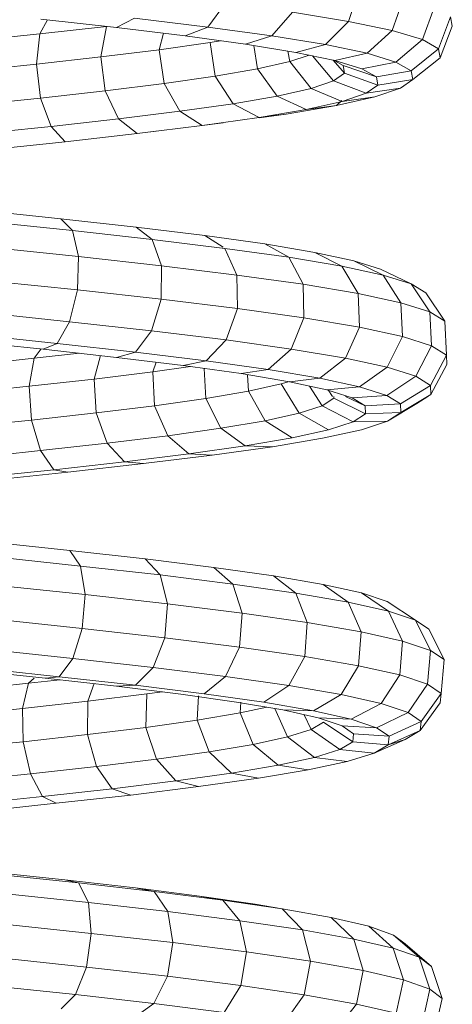
# Model space of a CAD drawing. Units: inches. Extents: x 10 to 3020, y 6 to 2134.
# Drawn here: x 1553 to 1599, y 1239 to 1345 of the extents above; entities that cross this region are included whole.
import ezdxf

# ---------------------------------------------------------------- set-up
doc = ezdxf.new("R2010")
doc.units = ezdxf.units.IN
doc.header["$MEASUREMENT"] = 0
doc.layers.add('1013_DWG', color=8, linetype='Continuous', lineweight=9)

# ---------------------------------------------------------------- blocks, each defined once
blk = doc.blocks.new('1013_DWG-671261-West')
at = {"lineweight": 9}
for p, q in [((9431.87, 262.04), (9433, 265.53)), ((9416.75, 261.43), (9418.67, 264.01)), ((9436.56, 261.06), (9437.77, 264.53)), ((9423.63, 260.49), (9425.86, 263.03)), ((9431.87, 262.04), (9425.86, 263.03)), ((9439.8, 260.08), (9441.08, 263.53)), ((9441.53, 259.09), (9442.84, 262.53)), ((9443.02, 261.53), (9442.84, 262.53)), ((9399.52, 262.19), (9398.71, 260.69)), ((9398.71, 260.69), (9405.87, 261.49)), ((9406.94, 261.37), (9398.83, 262.26)), ((9405.87, 261.49), (9405.27, 258.22)), ((9406.94, 261.37), (9408.89, 262.38)), ((9416.75, 261.43), (9408.89, 262.38)), ((9414.32, 260.48), (9416.75, 261.43)), ((9423.63, 260.49), (9416.75, 261.43)), ((9429.38, 259.55), (9431.87, 262.04)), ((9436.56, 261.06), (9431.87, 262.04)), ((9441.71, 258.11), (9443.02, 261.53)), ((9391.02, 259.88), (9398.71, 260.69)), ((9398.71, 260.69), (9398.34, 257.44)), ((9414.32, 260.48), (9406.94, 261.37)), ((9411.98, 260.77), (9411.54, 258.99)), ((9420.79, 259.6), (9414.32, 260.48)), ((9420.79, 259.6), (9423.63, 260.49)), ((9429.38, 259.55), (9423.63, 260.49)), ((9433.86, 258.61), (9436.56, 261.06)), ((9439.8, 260.08), (9436.56, 261.06)), ((9411.54, 258.99), (9417, 259.77)), ((9417, 259.77), (9418.13, 259.96)), ((9417, 259.77), (9417.54, 256.14)), ((9426.2, 258.71), (9420.79, 259.6)), ((9421.68, 259.45), (9422.08, 256.92)), ((9426.2, 258.71), (9429.38, 259.55)), ((9433.86, 258.61), (9429.38, 259.55)), ((9436.96, 257.67), (9439.8, 260.08)), ((9441.53, 259.09), (9439.8, 260.08)), ((9405.27, 258.22), (9411.54, 258.99)), ((9411.54, 258.99), (9412.05, 255.36)), ((9425.36, 258.85), (9425.56, 257.71)), ((9425.56, 257.71), (9427.64, 258.41)), ((9430.4, 257.83), (9426.2, 258.71)), ((9428.01, 258.33), (9430.27, 255.64)), ((9430.4, 257.83), (9433.86, 258.61)), ((9436.96, 257.67), (9433.86, 258.61)), ((9438.61, 256.73), (9441.53, 259.09)), ((9441.71, 258.11), (9441.53, 259.09)), ((9390.92, 256.67), (9398.34, 257.44)), ((9398.34, 257.44), (9405.27, 258.22)), ((9398.34, 257.44), (9398.78, 253.8)), ((9405.27, 258.22), (9405.74, 254.58)), ((9422.08, 256.92), (9425.56, 257.71)), ((9425.56, 257.71), (9427.85, 254.82)), ((9430.21, 257.87), (9431.43, 256.46)), ((9433.31, 256.95), (9430.4, 257.83)), ((9431.29, 257.29), (9430.4, 257.79)), ((9431.29, 257.29), (9434.86, 256.07)), ((9431.43, 256.46), (9431.29, 257.29)), ((9433.31, 256.95), (9436.96, 257.67)), ((9438.61, 256.73), (9436.96, 257.67)), ((9438.78, 255.8), (9441.71, 258.11)), ((9412.05, 255.36), (9417.54, 256.14)), ((9417.54, 256.14), (9422.08, 256.92)), ((9417.54, 256.14), (9419.47, 253.19)), ((9422.08, 256.92), (9424.21, 254.01)), ((9430.27, 255.64), (9431.43, 256.46)), ((9431.43, 256.46), (9435.02, 255.19)), ((9434.86, 256.07), (9433.31, 256.95)), ((9434.86, 256.07), (9438.61, 256.73)), ((9438.78, 255.8), (9438.61, 256.73)), ((9405.74, 254.58), (9412.05, 255.36)), ((9412.05, 255.36), (9413.74, 252.38)), ((9427.85, 254.82), (9430.27, 255.64)), ((9430.27, 255.64), (9433.78, 254.32)), ((9433.78, 254.32), (9435.02, 255.19)), ((9435.02, 255.19), (9434.86, 256.07)), ((9435.02, 255.19), (9438.78, 255.8)), ((9437.46, 254.86), (9438.78, 255.8)), ((9398.78, 253.8), (9405.74, 254.58)), ((9405.74, 254.58), (9407.16, 251.56)), ((9424.21, 254.01), (9427.85, 254.82)), ((9427.85, 254.82), (9431.19, 253.44)), ((9431.19, 253.44), (9433.78, 254.32)), ((9433.78, 254.32), (9437.46, 254.86)), ((9434.7, 253.93), (9437.46, 254.86)), ((9391.33, 253.03), (9398.78, 253.8)), ((9398.78, 253.8), (9399.91, 250.75)), ((9413.74, 252.38), (9419.47, 253.19)), ((9419.47, 253.19), (9424.21, 254.01)), ((9419.47, 253.19), (9422.26, 251.7)), ((9424.21, 254.01), (9427.32, 252.57)), ((9425.17, 252.07), (9430.57, 253)), ((9427.32, 252.57), (9431.19, 253.44)), ((9427.32, 252.57), (9430.57, 253)), ((9430.57, 253), (9434.7, 253.93)), ((9430.57, 253), (9431.16, 253.52)), ((9431.19, 253.44), (9434.7, 253.93)), ((9407.16, 251.56), (9413.74, 252.38)), ((9413.74, 252.38), (9416.15, 250.83)), ((9422.26, 251.7), (9427.32, 252.57)), ((9422.26, 251.7), (9425.17, 252.07)), ((9422.26, 251.66), (9425.17, 252.07)), ((9399.91, 250.75), (9407.16, 251.56)), ((9407.16, 251.56), (9409.15, 249.97)), ((9416.15, 250.83), (9422.26, 251.7)), ((9416.15, 250.83), (9418.42, 251.12)), ((9416.15, 250.84), (9418.42, 251.12)), ((9392.16, 249.94), (9399.91, 250.75)), ((9399.91, 250.75), (9401.42, 249.1)), ((9401.42, 249.1), (9409.15, 249.97)), ((9409.15, 249.97), (9416.15, 250.83)), ((9409.15, 249.99), (9411.17, 250.22)), ((9393.17, 248.24), (9401.42, 249.1)), ((9400.98, 240.81), (9392.38, 241.71)), ((9393.08, 240.51), (9402.21, 239.55)), ((9402.21, 239.55), (9400.98, 240.81)), ((9409.07, 239.91), (9400.98, 240.81)), ((9402.85, 236.76), (9402.21, 239.55)), ((9402.21, 239.55), (9410.79, 238.6)), ((9410.79, 238.6), (9409.07, 239.91)), ((9416.43, 239.01), (9409.07, 239.91)), ((9411.77, 235.76), (9410.79, 238.6)), ((9410.79, 238.6), (9418.6, 237.64)), ((9418.42, 237.76), (9416.43, 239.01)), ((9422.88, 238.11), (9416.43, 239.01)), ((9402.85, 236.76), (9393.35, 237.75)), ((9419.88, 234.77), (9418.6, 237.64)), ((9418.6, 237.64), (9425.45, 236.69)), ((9425.45, 236.69), (9422.88, 238.11)), ((9428.26, 237.21), (9422.88, 238.11)), ((9431.15, 235.73), (9428.26, 237.21)), ((9432.44, 236.3), (9428.26, 237.21)), ((9402.74, 233.17), (9402.85, 236.76)), ((9411.77, 235.76), (9402.85, 236.76)), ((9426.98, 233.78), (9425.45, 236.69)), ((9425.45, 236.69), (9431.15, 235.73)), ((9435.58, 234.77), (9432.44, 236.3)), ((9435.3, 235.39), (9432.44, 236.3)), ((9411.74, 232.17), (9411.77, 235.76)), ((9419.88, 234.77), (9411.77, 235.76)), ((9432.9, 232.79), (9431.15, 235.73)), ((9431.15, 235.73), (9435.58, 234.77)), ((9438.6, 233.81), (9435.3, 235.39)), ((9402.74, 233.17), (9393.14, 234.17)), ((9419.93, 231.17), (9419.88, 234.77)), ((9426.98, 233.78), (9419.88, 234.77)), ((9437.48, 231.79), (9435.58, 234.77)), ((9435.58, 234.77), (9438.6, 233.81)), ((9401.9, 229.75), (9402.74, 233.17)), ((9411.74, 232.17), (9402.74, 233.17)), ((9427.08, 230.16), (9426.98, 233.78)), ((9432.9, 232.79), (9426.98, 233.78)), ((9440.61, 230.8), (9438.6, 233.81)), ((9438.6, 233.81), (9440.16, 232.85)), ((9442.22, 229.8), (9440.16, 232.85)), ((9410.72, 228.77), (9411.74, 232.17)), ((9419.93, 231.17), (9411.74, 232.17)), ((9433.04, 229.16), (9432.9, 232.79)), ((9437.48, 231.79), (9432.9, 232.79)), ((9437.65, 228.16), (9437.48, 231.79)), ((9440.61, 230.8), (9437.48, 231.79)), ((9401.9, 229.75), (9392.49, 230.73)), ((9418.72, 227.79), (9419.93, 231.17)), ((9427.08, 230.16), (9419.93, 231.17)), ((9440.79, 227.16), (9440.61, 230.8)), ((9442.22, 229.8), (9440.61, 230.8)), ((9400.56, 227.42), (9401.9, 229.75)), ((9410.72, 228.77), (9401.9, 229.75)), ((9425.71, 226.81), (9427.08, 230.16)), ((9433.04, 229.16), (9427.08, 230.16)), ((9442.41, 226.16), (9442.22, 229.8)), ((9408.97, 226.48), (9410.72, 228.77)), ((9418.72, 227.79), (9410.72, 228.77)), ((9431.53, 225.84), (9433.04, 229.16)), ((9437.65, 228.16), (9433.04, 229.16)), ((9399.08, 226.8), (9390.66, 227.68)), ((9400.56, 227.42), (9391.58, 228.35)), ((9416.59, 225.55), (9418.72, 227.79)), ((9425.71, 226.81), (9418.72, 227.79)), ((9436.02, 224.86), (9437.65, 228.16)), ((9440.79, 227.16), (9437.65, 228.16)), ((9398.84, 226.85), (9398.09, 225.82)), ((9399.08, 226.8), (9400.56, 227.42)), ((9406.96, 225.92), (9399.08, 226.8)), ((9408.97, 226.48), (9400.56, 227.42)), ((9423.25, 224.62), (9425.71, 226.81)), ((9431.53, 225.84), (9425.71, 226.81)), ((9439.09, 223.89), (9440.79, 227.16)), ((9442.41, 226.16), (9440.79, 227.16)), ((9390.33, 225.01), (9398.09, 225.82)), ((9398.09, 225.82), (9397.57, 222.81)), ((9398.09, 225.82), (9402.96, 226.37)), ((9405.21, 226.12), (9404.53, 223.59)), ((9406.96, 225.92), (9408.97, 226.48)), ((9414.1, 225.05), (9406.96, 225.92)), ((9416.59, 225.55), (9408.97, 226.48)), ((9414.1, 225.05), (9416.59, 225.55)), ((9423.25, 224.62), (9416.59, 225.55)), ((9428.78, 223.69), (9431.53, 225.84)), ((9436.02, 224.86), (9431.53, 225.84)), ((9440.66, 222.91), (9442.41, 226.16)), ((9442.44, 225.17), (9442.41, 226.16)), ((9411.21, 225.4), (9410.84, 224.37)), ((9410.84, 224.37), (9414.9, 224.94)), ((9420.34, 224.18), (9414.1, 225.05)), ((9416.38, 224.73), (9416.54, 221.5)), ((9420.34, 224.18), (9423.25, 224.62)), ((9428.78, 223.69), (9423.25, 224.62)), ((9433.05, 222.76), (9436.02, 224.86)), ((9439.09, 223.89), (9436.02, 224.86)), ((9440.7, 221.94), (9442.44, 225.17)), ((9397.57, 222.81), (9404.53, 223.59)), ((9404.53, 223.59), (9410.84, 224.37)), ((9404.53, 223.59), (9404.75, 219.95)), ((9410.84, 224.37), (9411.04, 220.73)), ((9425.52, 223.31), (9420.34, 224.18)), ((9421.02, 224.06), (9421.11, 222.28)), ((9424.64, 223.06), (9425.52, 223.34)), ((9425.52, 223.31), (9428.78, 223.69)), ((9433.05, 222.76), (9428.78, 223.69)), ((9435.97, 221.84), (9439.09, 223.89)), ((9440.66, 222.91), (9439.09, 223.89)), ((9390.13, 222.03), (9397.57, 222.81)), ((9397.57, 222.81), (9397.82, 219.18)), ((9416.54, 221.5), (9421.11, 222.28)), ((9421.11, 222.28), (9424.64, 223.06)), ((9421.11, 222.28), (9422.9, 219.11)), ((9424.64, 223.06), (9426.56, 219.92)), ((9429.53, 222.44), (9425.52, 223.31)), ((9427.67, 222.84), (9429.04, 220.72)), ((9429.53, 222.44), (9433.05, 222.76)), ((9432.26, 221.57), (9429.53, 222.44)), ((9429.67, 222.45), (9430.16, 221.73)), ((9435.97, 221.84), (9433.05, 222.76)), ((9437.46, 220.91), (9440.66, 222.91)), ((9440.7, 221.94), (9440.66, 222.91)), ((9411.04, 220.73), (9416.54, 221.5)), ((9416.54, 221.5), (9418.16, 218.31)), ((9429.04, 220.72), (9430.29, 221.53)), ((9430.29, 221.53), (9430.28, 221.73)), ((9430.29, 221.53), (9433.68, 219.84)), ((9431.53, 221.73), (9433.65, 220.71)), ((9432.26, 221.57), (9435.97, 221.84)), ((9433.65, 220.71), (9432.26, 221.57)), ((9437.46, 220.91), (9435.97, 221.84)), ((9437.49, 219.99), (9440.7, 221.94)), ((9439.2, 220.97), (9440.38, 221.73)), ((9404.75, 219.95), (9411.04, 220.73)), ((9411.04, 220.73), (9412.46, 217.5)), ((9426.56, 219.92), (9429.04, 220.72)), ((9429.04, 220.72), (9432.36, 218.98)), ((9433.65, 220.71), (9437.46, 220.91)), ((9433.68, 219.84), (9433.65, 220.71)), ((9436.07, 219.07), (9439.2, 220.97)), ((9437.49, 219.99), (9437.46, 220.91)), ((9390.43, 218.4), (9397.82, 219.18)), ((9397.82, 219.18), (9404.75, 219.95)), ((9397.82, 219.18), (9398.79, 215.9)), ((9404.75, 219.95), (9405.95, 216.7)), ((9418.16, 218.31), (9422.9, 219.11)), ((9422.9, 219.11), (9426.56, 219.92)), ((9422.9, 219.11), (9425.82, 217.27)), ((9426.56, 219.92), (9429.71, 218.12)), ((9432.36, 218.98), (9433.68, 219.84)), ((9433.68, 219.84), (9437.49, 219.99)), ((9436.07, 219.07), (9437.49, 219.99)), ((9412.46, 217.5), (9418.16, 218.31)), ((9418.16, 218.31), (9420.78, 216.41)), ((9425.82, 217.27), (9429.71, 218.12)), ((9429.09, 217.24), (9433.25, 218.15)), ((9429.71, 218.12), (9432.36, 218.98)), ((9432.36, 218.98), (9436.07, 219.07)), ((9433.25, 218.15), (9436.07, 219.07)), ((9405.95, 216.7), (9412.46, 217.5)), ((9412.46, 217.5), (9414.73, 215.56)), ((9420.78, 216.41), (9425.82, 217.27)), ((9423.7, 216.32), (9429.09, 217.24)), ((9398.79, 215.9), (9405.95, 216.7)), ((9405.95, 216.7), (9407.81, 214.7)), ((9414.73, 215.56), (9420.78, 216.41)), ((9417.23, 215.41), (9423.7, 216.32)), ((9420.78, 216.41), (9423.7, 216.32)), ((9391.15, 215.1), (9398.79, 215.9)), ((9398.79, 215.9), (9400.21, 213.85)), ((9407.81, 214.7), (9414.73, 215.56)), ((9409.83, 214.5), (9417.23, 215.41)), ((9414.73, 215.56), (9417.23, 215.41)), ((9392.1, 213), (9400.21, 213.85)), ((9400.21, 213.85), (9407.81, 214.7)), ((9400.21, 213.85), (9401.7, 213.59)), ((9401.7, 213.59), (9409.83, 214.5)), ((9407.81, 214.7), (9409.83, 214.5)), ((9393.03, 212.68), (9401.7, 213.59)), ((9401.93, 205.18), (9393.28, 206.09)), ((9403.08, 203.49), (9393.93, 204.46)), ((9403.08, 203.49), (9401.93, 205.18)), ((9410.03, 204.27), (9401.93, 205.18)), ((9411.65, 202.53), (9410.03, 204.27)), ((9417.39, 203.35), (9410.03, 204.27)), ((9403.57, 200.42), (9403.08, 203.49)), ((9411.65, 202.53), (9403.08, 203.49)), ((9419.43, 201.56), (9417.39, 203.35)), ((9423.81, 202.44), (9417.39, 203.35)), ((9412.42, 199.42), (9411.65, 202.53)), ((9419.43, 201.56), (9411.65, 202.53)), ((9426.21, 200.59), (9423.81, 202.44)), ((9429.15, 201.52), (9423.81, 202.44)), ((9394.12, 201.42), (9403.57, 200.42)), ((9420.44, 198.42), (9419.43, 201.56)), ((9426.21, 200.59), (9419.43, 201.56)), ((9431.84, 199.62), (9429.15, 201.52)), ((9433.25, 200.6), (9429.15, 201.52)), ((9403.27, 196.78), (9403.57, 200.42)), ((9403.57, 200.42), (9412.42, 199.42)), ((9427.44, 197.42), (9426.21, 200.59)), ((9431.84, 199.62), (9426.21, 200.59)), ((9436.16, 198.65), (9433.25, 200.6)), ((9436.01, 199.67), (9433.25, 200.6)), ((9412.13, 195.78), (9412.42, 199.42)), ((9412.42, 199.42), (9420.44, 198.42)), ((9433.23, 196.43), (9431.84, 199.62)), ((9436.16, 198.65), (9431.84, 199.62)), ((9439.08, 197.68), (9436.01, 199.67)), ((9420.16, 194.78), (9420.44, 198.42)), ((9420.44, 198.42), (9427.44, 197.42)), ((9437.68, 195.43), (9436.16, 198.65)), ((9439.08, 197.68), (9436.16, 198.65)), ((9403.27, 196.78), (9393.79, 197.78)), ((9427.16, 193.78), (9427.44, 197.42)), ((9427.44, 197.42), (9433.23, 196.43)), ((9440.68, 194.43), (9439.08, 197.68)), ((9440.5, 196.7), (9439.08, 197.68)), ((9402.26, 193.55), (9403.27, 196.78)), ((9412.13, 195.78), (9403.27, 196.78)), ((9432.95, 192.78), (9433.23, 196.43)), ((9433.23, 196.43), (9437.68, 195.43)), ((9442.14, 193.43), (9440.5, 196.7)), ((9410.87, 192.58), (9412.13, 195.78)), ((9420.16, 194.78), (9412.13, 195.78)), ((9418.67, 191.61), (9420.16, 194.78)), ((9427.16, 193.78), (9420.16, 194.78)), ((9437.39, 191.79), (9437.68, 195.43)), ((9437.68, 195.43), (9440.68, 194.43)), ((9402.26, 193.55), (9393.03, 194.53)), ((9425.45, 190.64), (9427.16, 193.78)), ((9432.95, 192.78), (9427.16, 193.78)), ((9440.37, 190.79), (9440.68, 194.43)), ((9440.68, 194.43), (9442.14, 193.43)), ((9400.8, 191.6), (9402.26, 193.55)), ((9410.87, 192.58), (9402.26, 193.55)), ((9431.07, 189.68), (9432.95, 192.78)), ((9437.39, 191.79), (9432.95, 192.78)), ((9441.83, 189.79), (9442.14, 193.43)), ((9399.3, 191.45), (9391.11, 192.32)), ((9400.8, 191.6), (9392.05, 192.53)), ((9399.3, 191.45), (9400.8, 191.6)), ((9408.97, 190.68), (9400.8, 191.6)), ((9408.97, 190.68), (9410.87, 192.58)), ((9418.67, 191.61), (9410.87, 192.58)), ((9416.36, 189.76), (9418.67, 191.61)), ((9425.45, 190.64), (9418.67, 191.61)), ((9435.37, 188.71), (9437.39, 191.79)), ((9440.37, 190.79), (9437.39, 191.79)), ((9389.65, 190.07), (9397.5, 190.89)), ((9397.5, 190.89), (9396.84, 188.17)), ((9398.1, 191.45), (9397.5, 190.89)), ((9397.5, 190.89), (9400.91, 191.27)), ((9406.94, 190.59), (9399.3, 191.45)), ((9404.55, 190.86), (9403.85, 188.96)), ((9406.94, 190.59), (9408.97, 190.68)), ((9413.84, 189.73), (9406.94, 190.59)), ((9416.36, 189.76), (9408.97, 190.68)), ((9422.78, 188.85), (9425.45, 190.64)), ((9431.07, 189.68), (9425.45, 190.64)), ((9438.26, 187.75), (9440.37, 190.79)), ((9441.83, 189.79), (9440.37, 190.79)), ((9403.85, 188.96), (9410.22, 189.74)), ((9410.22, 189.74), (9410.1, 186.15)), ((9410.22, 189.74), (9411.9, 189.97)), ((9419.85, 188.87), (9413.84, 189.73)), ((9415.76, 189.54), (9415.62, 186.92)), ((9422.78, 188.85), (9416.36, 189.76)), ((9428.09, 187.93), (9431.07, 189.68)), ((9435.37, 188.71), (9431.07, 189.68)), ((9439.67, 186.78), (9441.83, 189.79)), ((9441.73, 188.8), (9441.83, 189.79)), ((9396.84, 188.17), (9403.85, 188.96)), ((9403.85, 188.96), (9403.82, 185.38)), ((9424.82, 188.02), (9419.85, 188.87)), ((9420.3, 188.87), (9420.22, 187.7)), ((9428.09, 187.93), (9422.78, 188.85)), ((9432.16, 187.02), (9435.37, 188.71)), ((9438.26, 187.75), (9435.37, 188.71)), ((9439.57, 185.82), (9441.73, 188.8)), ((9389.36, 187.39), (9396.84, 188.17)), ((9396.84, 188.17), (9396.91, 184.61)), ((9415.62, 186.92), (9420.22, 187.7)), ((9420.22, 187.7), (9423.1, 188.32)), ((9420.22, 187.7), (9421.64, 184.32)), ((9423.94, 188.17), (9425.32, 185.12)), ((9424.82, 188.02), (9428.09, 187.93)), ((9428.62, 187.17), (9424.82, 188.02)), ((9427.1, 187.51), (9427.86, 185.91)), ((9432.16, 187.02), (9428.09, 187.93)), ((9434.89, 186.11), (9438.26, 187.75)), ((9439.67, 186.78), (9438.26, 187.75)), ((9410.1, 186.15), (9415.62, 186.92)), ((9415.62, 186.92), (9416.9, 183.53)), ((9427.86, 185.91), (9429.19, 186.71)), ((9428.62, 187.17), (9432.16, 187.02)), ((9431.17, 186.31), (9428.62, 187.17)), ((9429.19, 186.71), (9432.33, 184.61)), ((9431.17, 186.31), (9434.89, 186.11)), ((9432.42, 185.46), (9431.17, 186.31)), ((9434.89, 186.11), (9432.16, 187.02)), ((9436.22, 185.2), (9439.67, 186.78)), ((9439.57, 185.82), (9439.67, 186.78)), ((9396.91, 184.61), (9403.82, 185.38)), ((9403.82, 185.38), (9410.1, 186.15)), ((9403.82, 185.38), (9404.78, 181.94)), ((9410.1, 186.15), (9411.23, 182.73)), ((9425.32, 185.12), (9427.86, 185.91)), ((9427.86, 185.91), (9430.92, 183.77)), ((9432.33, 184.61), (9432.42, 185.46)), ((9432.42, 185.46), (9436.22, 185.2)), ((9436.22, 185.2), (9434.89, 186.11)), ((9436.13, 184.29), (9439.57, 185.82)), ((9437.97, 184.86), (9439.57, 185.82)), ((9389.56, 183.84), (9396.91, 184.61)), ((9396.91, 184.61), (9397.7, 181.15)), ((9416.9, 183.53), (9421.64, 184.32)), ((9421.64, 184.32), (9425.32, 185.12)), ((9421.64, 184.32), (9424.32, 182.08)), ((9425.32, 185.12), (9428.22, 182.92)), ((9430.92, 183.77), (9432.33, 184.61)), ((9432.33, 184.61), (9436.13, 184.29)), ((9434.62, 183.38), (9437.97, 184.86)), ((9434.62, 183.38), (9436.13, 184.29)), ((9436.13, 184.29), (9436.22, 185.2)), ((9436.13, 184.28), (9437.97, 184.86)), ((9411.23, 182.73), (9416.9, 183.53)), ((9416.9, 183.53), (9419.3, 181.24)), ((9428.22, 182.92), (9430.92, 183.77)), ((9430.92, 183.77), (9434.62, 183.38)), ((9431.73, 182.48), (9434.62, 183.38)), ((9404.78, 181.94), (9411.23, 182.73)), ((9411.23, 182.73), (9413.31, 180.4)), ((9419.3, 181.24), (9424.32, 182.08)), ((9424.32, 182.08), (9428.22, 182.92)), ((9424.32, 182.08), (9427.55, 181.58)), ((9427.55, 181.58), (9431.73, 182.48)), ((9428.22, 182.92), (9431.73, 182.48)), ((9390.18, 180.36), (9397.7, 181.15)), ((9397.7, 181.15), (9404.78, 181.94)), ((9397.7, 181.15), (9399.01, 178.73)), ((9404.78, 181.94), (9406.49, 179.56)), ((9413.31, 180.4), (9419.3, 181.24)), ((9419.3, 181.24), (9422.19, 180.68)), ((9422.19, 180.68), (9427.55, 181.58)), ((9406.49, 179.56), (9413.31, 180.4)), ((9413.31, 180.4), (9415.77, 179.78)), ((9415.77, 179.78), (9422.19, 180.68)), ((9399.01, 178.73), (9406.49, 179.56)), ((9400.47, 177.99), (9408.47, 178.88)), ((9406.49, 179.56), (9408.47, 178.88)), ((9408.47, 178.88), (9415.77, 179.78)), ((9391.06, 177.89), (9399.01, 178.73)), ((9391.97, 177.09), (9400.47, 177.99)), ((9399.01, 178.73), (9400.47, 177.99)), ((9401.38, 169.76), (9393.25, 170.63)), ((9402.88, 169.43), (9394.19, 170.35)), ((9402.88, 169.43), (9401.38, 169.76)), ((9408.98, 168.89), (9401.38, 169.76)), ((9403.92, 167.32), (9402.88, 169.43)), ((9411, 168.5), (9402.88, 169.43)), ((9403.92, 167.32), (9394.77, 168.3)), ((9411, 168.5), (9408.98, 168.89)), ((9415.86, 168.02), (9408.98, 168.89)), ((9412.47, 166.34), (9411, 168.5)), ((9418.35, 167.57), (9411, 168.5)), ((9404.23, 164.01), (9403.92, 167.32)), ((9412.47, 166.34), (9403.92, 167.32)), ((9418.35, 167.57), (9415.86, 168.02)), ((9421.84, 167.15), (9415.86, 168.02)), ((9420.2, 165.37), (9418.35, 167.57)), ((9424.74, 166.63), (9418.35, 167.57)), ((9412.99, 163.01), (9412.47, 166.34)), ((9420.2, 165.37), (9412.47, 166.34)), ((9424.74, 166.63), (9421.84, 167.15)), ((9424.74, 166.64), (9421.84, 167.15)), ((9426.91, 164.39), (9424.74, 166.63)), ((9430.01, 165.7), (9424.74, 166.63)), ((9420.91, 162.01), (9420.2, 165.37)), ((9426.91, 164.39), (9420.2, 165.37)), ((9432.45, 163.4), (9430.01, 165.7)), ((9434.04, 164.77), (9430.01, 165.7)), ((9404.23, 164.01), (9394.84, 165.01)), ((9427.78, 161.01), (9426.91, 164.39)), ((9432.45, 163.4), (9426.91, 164.39)), ((9436.67, 162.42), (9434.04, 164.77)), ((9436.7, 163.83), (9434.04, 164.77)), ((9403.73, 160.39), (9404.23, 164.01)), ((9412.99, 163.01), (9404.23, 164.01)), ((9412.43, 159.39), (9412.99, 163.01)), ((9420.91, 162.01), (9412.99, 163.01)), ((9433.45, 160), (9432.45, 163.4)), ((9436.67, 162.42), (9432.45, 163.4)), ((9439.47, 161.44), (9436.7, 163.83)), ((9437.94, 162.89), (9436.7, 163.83)), ((9420.29, 158.4), (9420.91, 162.01)), ((9427.78, 161.01), (9420.91, 162.01)), ((9437.76, 159), (9436.67, 162.42)), ((9439.47, 161.44), (9436.67, 162.42)), ((9440.77, 160.46), (9437.94, 162.89)), ((9394.39, 161.38), (9403.73, 160.39)), ((9427.11, 157.4), (9427.78, 161.01)), ((9433.45, 160), (9427.78, 161.01)), ((9440.61, 158), (9439.47, 161.44)), ((9440.77, 160.46), (9439.47, 161.44)), ((9402.54, 157.42), (9403.73, 160.39)), ((9403.73, 160.39), (9412.43, 159.39)), ((9432.72, 156.41), (9433.45, 160)), ((9437.76, 159), (9433.45, 160)), ((9441.93, 156.99), (9440.77, 160.46)), ((9410.94, 156.46), (9412.43, 159.39)), ((9412.43, 159.39), (9420.29, 158.4)), ((9436.99, 155.42), (9437.76, 159)), ((9440.61, 158), (9437.76, 159)), ((9402.54, 157.42), (9393.52, 158.38)), ((9418.52, 155.5), (9420.29, 158.4)), ((9420.29, 158.4), (9427.11, 157.4)), ((9439.81, 154.42), (9440.61, 158)), ((9441.93, 156.99), (9440.61, 158)), ((9400.99, 155.9), (9402.54, 157.42)), ((9410.94, 156.46), (9402.54, 157.42)), ((9425.08, 154.54), (9427.11, 157.4)), ((9427.11, 157.4), (9432.72, 156.41)), ((9441.12, 153.43), (9441.93, 156.99)), ((9408.91, 154.99), (9410.94, 156.46)), ((9418.52, 155.5), (9410.94, 156.46)), ((9430.48, 153.58), (9432.72, 156.41)), ((9432.72, 156.41), (9436.99, 155.42))]:
    blk.add_line(p, q, dxfattribs=at)

msp = doc.modelspace()

# ---------------------------------------------------------------- block references
at = {"layer": '1013_DWG', "color": 7}
msp.add_blockref('1013_DWG-671261-West', (-7843.53, 1082.68), dxfattribs=at)

doc.saveas('drawing.dxf')
